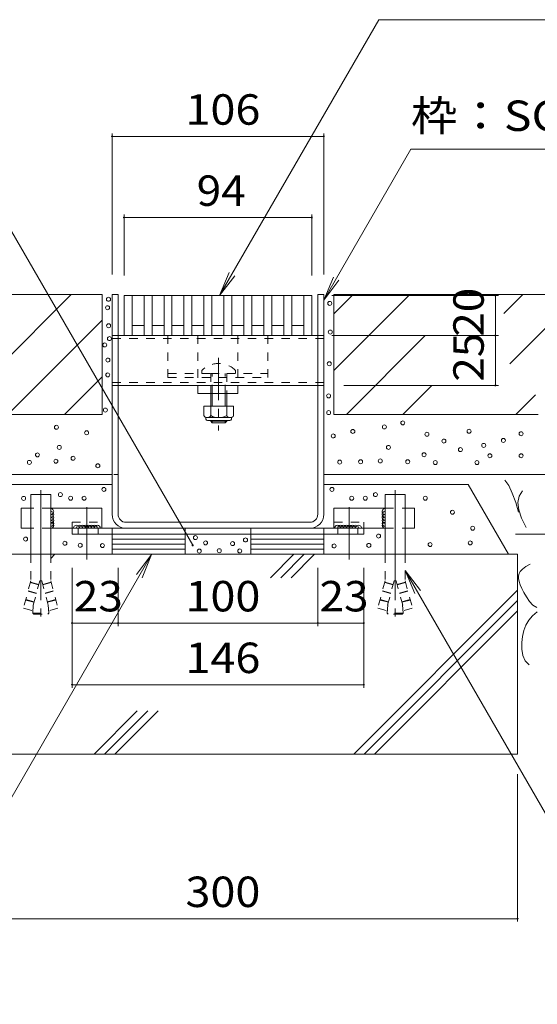
# Model space of a CAD drawing. Units: millimetres. Extents: x -1506 to 1936, y -1375 to 1337.
# Drawn here: x 816 to 1075, y -802 to -309 of the extents above; entities that cross this region are included whole.
import ezdxf

# ---------------------------------------------------------------- set-up
doc = ezdxf.new("R2010")
doc.units = ezdxf.units.MM
doc.header["$LTSCALE"] = 5
for name, pattern in [('JWW_CENTER1', [6.773333, 4.233333, -0.846667, 0.846667, -0.846667]), ('JWW_CENTER2', [13.546667, 11.006667, -0.846667, 0.846667, -0.846667]), ('JWW_DASHED1', [1.693333, 0.846667, -0.846667]), ('JWW_HOJO', [1.693333, -1.27, 0.423333])]:
    doc.linetypes.add(name, pattern=pattern)
for name, color, linetype in [('4-0_通り芯', 7, 'Continuous'), ('4-4_ハッチ', 7, 'Continuous'), ('4-5_図形', 7, 'Continuous'), ('4-E_補助線（青）', 7, 'Continuous'), ('給水施設', 7, 'Continuous')]:
    doc.layers.add(name, color=color, linetype=linetype)
doc.styles.add('ＭＳ ゴシック', font='msgothic.ttc', dxfattribs={"height": 1})

msp = doc.modelspace()

# ---------------------------------------------------------------- linework, layer by layer
at = {"layer": '4-0_通り芯', "color": 7, "linetype": 'Continuous', "lineweight": 9}
for p, q in [((864.8, -446.76), (861.8, -446.76)), ((861.8, -556.76), (861.8, -446.76)), ((864.8, -556.76), (864.8, -446.76)), ((967.8, -446.76), (964.8, -446.76)), ((964.8, -556.76), (964.8, -446.76)), ((967.8, -556.76), (967.8, -446.76)), ((964.8, -467.26), (864.8, -467.26)), ((964.8, -492.26), (864.8, -492.26)), ((904.8, -496.26), (904.8, -492.26)), ((924.8, -492.26), (904.8, -492.26)), ((924.8, -496.26), (924.8, -492.26)), ((924.8, -496.26), (904.8, -496.26)), ((911.17, -496.26), (911.17, -502.56)), ((911.92, -502.56), (911.92, -496.26)), ((918.42, -502.56), (918.42, -496.26)), ((919.17, -496.26), (919.17, -502.56)), ((911.17, -509.86), (911.17, -510.22)), ((911.92, -510.97), (911.17, -510.22)), ((911.17, -510.22), (919.17, -510.22)), ((911.92, -510.97), (911.92, -509.86)), ((918.42, -510.97), (911.92, -510.97)), ((918.42, -510.97), (918.42, -509.86)), ((918.42, -510.97), (919.17, -510.22)), ((919.17, -509.86), (919.17, -510.22)), ((831.08, -546.76), (821.08, -546.76)), ((821.08, -546.76), (821.09, -576.76)), ((831.08, -546.76), (831.09, -576.76)), ((998.51, -546.76), (998.5, -576.76)), ((998.51, -546.76), (1008.51, -546.76)), ((1008.51, -546.76), (1008.5, -576.76)), ((821.08, -553.76), (816.32, -553.76)), ((816.32, -553.76), (816.32, -563.76)), ((856.73, -553.76), (831.08, -553.76)), ((856.73, -553.76), (856.73, -563.76)), ((972.87, -553.76), (998.51, -553.76)), ((972.87, -553.76), (972.87, -563.76)), ((1008.51, -553.76), (1013.27, -553.76)), ((1013.27, -553.76), (1013.27, -563.76)), ((960.8, -560.76), (868.8, -560.76)), ((821.09, -563.76), (816.32, -563.76)), ((856.73, -563.76), (831.09, -563.76)), ((841.8, -566.76), (841.8, -563.76)), ((844.8, -566.76), (844.8, -563.76)), ((854.8, -566.76), (854.8, -563.76)), ((856.73, -563.76), (868.8, -563.76)), ((960.8, -563.76), (868.8, -563.76)), ((972.87, -563.76), (960.8, -563.76)), ((972.87, -563.76), (998.5, -563.76)), ((974.8, -566.76), (974.8, -563.76)), ((984.8, -566.76), (984.8, -563.76)), ((987.8, -566.76), (987.8, -563.76)), ((1008.5, -563.76), (1013.27, -563.76)), ((841.8, -566.76), (987.8, -566.76))]:
    msp.add_line(p, q, dxfattribs=at)
at = {"layer": '4-0_通り芯', "color": 7, "linetype": 'JWW_DASHED1', "lineweight": 9}
for p, q in [((864.8, -467.26), (861.8, -467.26)), ((889.8, -467.26), (889.8, -488.26)), ((904.8, -467.26), (904.8, -492.26)), ((924.8, -467.26), (924.8, -492.26)), ((939.8, -467.26), (939.8, -488.26)), ((967.8, -467.26), (964.8, -467.26)), ((967.8, -468.76), (861.8, -468.76)), ((889.8, -486.26), (911.17, -486.26)), ((906.67, -484.79), (906.67, -486.26)), ((911.17, -486.26), (911.17, -492.26)), ((911.17, -486.26), (919.17, -486.26)), ((911.92, -496.26), (911.92, -486.26)), ((918.42, -496.26), (918.42, -486.26)), ((919.17, -486.26), (919.17, -496.26)), ((919.17, -486.26), (939.8, -486.26)), ((923.67, -484.79), (923.67, -486.26)), ((967.8, -490.76), (861.8, -490.76)), ((864.8, -492.26), (861.8, -492.26)), ((889.8, -488.26), (939.8, -488.26)), ((911.17, -492.26), (911.17, -496.26)), ((967.8, -492.26), (964.8, -492.26)), ((831.08, -553.76), (821.08, -553.76)), ((998.51, -553.76), (1008.51, -553.76)), ((841.8, -563.76), (841.8, -560.76)), ((841.8, -560.76), (856.73, -560.76)), ((972.87, -560.76), (987.8, -560.76)), ((987.8, -563.76), (987.8, -560.76)), ((831.09, -563.76), (821.29, -563.76)), ((854.15, -563.76), (841.09, -563.76)), ((974.05, -563.76), (987.11, -563.76)), ((998.5, -563.76), (1008.3, -563.76)), ((821.09, -576.76), (821.09, -589.97)), ((831.09, -576.76), (831.09, -589.97)), ((998.5, -576.76), (998.5, -589.97)), ((1008.5, -576.76), (1008.5, -589.97)), ((821.09, -589.97), (817.39, -603.77)), ((825.04, -592.05), (820.83, -590.92)), ((825.09, -591.86), (820.88, -590.73)), ((825.6, -589.97), (821.6, -604.9)), ((826.58, -589.97), (825.6, -589.97)), ((826.58, -589.97), (830.58, -604.9)), ((827.08, -591.86), (831.29, -590.73)), ((827.13, -592.05), (831.35, -590.92)), ((831.09, -589.97), (834.79, -603.77)), ((998.5, -589.97), (994.8, -603.77)), ((1002.46, -592.05), (998.25, -590.92)), ((1002.51, -591.86), (998.3, -590.73)), ((1003.02, -589.97), (999.01, -604.9)), ((1003.02, -589.97), (1003.99, -589.97)), ((1003.99, -589.97), (1007.99, -604.9)), ((1004.5, -591.86), (1008.71, -590.73)), ((1004.55, -592.05), (1008.76, -590.92)), ((1008.5, -589.97), (1012.2, -603.77)), ((823.88, -596.4), (819.67, -595.27)), ((823.93, -596.21), (819.72, -595.08)), ((828.25, -596.21), (832.46, -595.08)), ((828.3, -596.4), (832.51, -595.27)), ((1001.29, -596.4), (997.08, -595.27)), ((1001.34, -596.21), (997.13, -595.08)), ((1005.66, -596.21), (1009.87, -595.08)), ((1005.71, -596.4), (1009.92, -595.27)), ((822.71, -600.75), (818.5, -599.62)), ((822.77, -600.55), (818.55, -599.42)), ((829.41, -600.55), (833.62, -599.42)), ((829.46, -600.75), (833.68, -599.62)), ((1000.13, -600.75), (995.92, -599.62)), ((1000.18, -600.55), (995.97, -599.42)), ((1006.83, -600.55), (1011.04, -599.42)), ((1006.88, -600.75), (1011.09, -599.62)), ((821.6, -604.9), (817.39, -603.77)), ((822.09, -606.26), (822.39, -601.99)), ((830.09, -606.26), (829.79, -601.99)), ((830.58, -604.9), (834.79, -603.77)), ((999.01, -604.9), (994.8, -603.77)), ((999.5, -606.26), (999.8, -601.99)), ((1007.5, -606.26), (1007.2, -601.99)), ((1007.99, -604.9), (1012.2, -603.77)), ((822.09, -606.26), (830.09, -606.26)), ((822.09, -606.26), (822.59, -606.76)), ((822.59, -606.76), (829.59, -606.76)), ((830.09, -606.26), (829.59, -606.76)), ((1007.5, -606.26), (999.5, -606.26)), ((999.5, -606.26), (1000, -606.76)), ((1007, -606.76), (1000, -606.76)), ((1007.5, -606.26), (1007, -606.76))]:
    msp.add_line(p, q, dxfattribs=at)
at = {"layer": '4-0_通り芯', "color": 4, "linetype": 'JWW_CENTER1', "lineweight": 9}
msp.add_line((915.12, -478.52), (915.12, -514.87), dxfattribs=at)
at = {"layer": '4-0_通り芯', "color": 2, "linetype": 'Continuous', "lineweight": 9}
for p, q in [((907.67, -502.56), (907.67, -507.36)), ((922.67, -502.56), (907.67, -502.56)), ((911.17, -502.56), (911.17, -507.36)), ((919.17, -502.56), (919.17, -507.36)), ((922.67, -502.56), (922.67, -507.36)), ((908.82, -509.11), (908.82, -508.27)), ((920.92, -508.36), (909.42, -508.36)), ((909.57, -509.86), (920.77, -509.86)), ((921.52, -509.11), (921.52, -508.27)), ((898.32, -566.76), (861.8, -566.76)), ((861.8, -566.76), (861.8, -576.76)), ((898.32, -569.26), (861.8, -569.26)), ((898.32, -576.76), (898.32, -566.76)), ((931.27, -566.76), (967.8, -566.76)), ((931.27, -576.76), (931.27, -566.76)), ((931.27, -569.26), (967.8, -569.26)), ((967.8, -566.76), (967.8, -576.76)), ((898.32, -571.76), (861.8, -571.76)), ((898.32, -574.26), (861.8, -574.26)), ((931.27, -571.76), (967.8, -571.76)), ((931.27, -574.26), (967.8, -574.26))]:
    msp.add_line(p, q, dxfattribs=at)
at = {"layer": '4-0_通り芯', "color": 7, "linetype": 'JWW_CENTER2', "lineweight": 9}
for p, q in [((826.09, -544.66), (826.09, -607.85)), ((1003.5, -544.66), (1003.5, -607.85)), ((849.09, -579.39), (849.09, -553.17)), ((980.5, -579.39), (980.5, -553.17))]:
    msp.add_line(p, q, dxfattribs=at)
at = {"layer": '4-0_通り芯', "color": 2, "linetype": 'JWW_DASHED1', "lineweight": 9}
for p, q in [((861.8, -563.76), (861.8, -566.76)), ((861.8, -563.76), (898.32, -563.76)), ((898.32, -566.76), (898.32, -563.76)), ((931.27, -566.76), (931.27, -563.76)), ((931.27, -563.76), (967.8, -563.76)), ((967.8, -566.76), (967.8, -563.76))]:
    msp.add_line(p, q, dxfattribs=at)
at = {"layer": '4-0_通り芯', "color": 7, "linetype": 'JWW_DASHED1', "lineweight": 9}
msp.add_arc((915.17, -493.26), 12, 44.9005, 135.0995, dxfattribs=at)
at = {"layer": '4-0_通り芯', "color": 2, "linetype": 'Continuous', "lineweight": 9}
for centre, radius, start, end in [((909.42, -506.33), 2.03, 210.518, 329.482), ((915.17, -499.86), 8.5, 241.9287, 298.0715), ((920.92, -506.33), 2.03, 210.5145, 329.4851), ((909.57, -509.11), 0.75, 180, 270), ((920.77, -509.11), 0.75, 270, 0)]:
    msp.add_arc(centre, radius, start, end, dxfattribs=at)
at = {"layer": '4-0_通り芯', "color": 7, "linetype": 'Continuous', "lineweight": 9}
for centre, radius, start, end in [((831.09, -558.26), 1.5, 267.5104, 90.1951), ((831.09, -555.36), 1.5, 269.8049, 90.1951), ((831.09, -556.76), 1.5, 269.8049, 90.1951), ((868.8, -556.76), 7, 180, 270), ((868.8, -556.76), 4, 180, 270), ((960.8, -556.76), 7, 270, 0), ((960.8, -556.76), 4, 270, 0), ((998.5, -555.36), 1.5, 89.8049, 270.1951), ((998.5, -556.76), 1.5, 89.8049, 270.1951), ((998.5, -558.26), 1.5, 89.8049, 272.4896), ((831.09, -559.76), 1.5, 269.8049, 87.93), ((831.09, -561.26), 1.5, 269.8049, 87.93), ((831.09, -562.26), 1.5, 269.8049, 87.93), ((998.5, -559.76), 1.5, 92.07, 270.1951), ((998.5, -561.26), 1.5, 92.07, 270.1951), ((998.5, -562.26), 1.5, 92.07, 270.1951), ((843.91, -563.74), 1.5, 359.1859, 180.8141), ((845.41, -563.74), 1.5, 359.1859, 180.8141), ((846.91, -563.74), 1.5, 359.1859, 177.93), ((848.41, -563.74), 1.5, 359.1859, 177.93), ((849.91, -563.74), 1.5, 359.1859, 177.93), ((851.41, -563.74), 1.5, 359.1859, 177.93), ((852.91, -563.74), 1.5, 359.1859, 177.93), ((854.41, -563.74), 1.5, 359.1859, 177.93), ((974.68, -563.74), 1.5, 2.07, 180.8141), ((976.18, -563.74), 1.5, 2.07, 180.8141), ((977.68, -563.74), 1.5, 2.07, 180.8141), ((979.18, -563.74), 1.5, 2.07, 180.8141), ((980.68, -563.74), 1.5, 2.07, 180.8141), ((982.18, -563.74), 1.5, 2.07, 180.8141), ((983.68, -563.74), 1.5, 359.1859, 180.8141), ((985.18, -563.74), 1.5, 359.1859, 180.8141)]:
    msp.add_arc(centre, radius, start, end, dxfattribs=at)
at = {"layer": '4-4_ハッチ', "color": 7, "linetype": 'Continuous', "lineweight": 9}
for p, q in [((861.8, -366.08), (861.8, -436.76)), ((861.8, -367.58), (967.8, -367.58)), ((967.8, -366.08), (967.8, -436.76)), ((867.8, -406.69), (867.8, -437.26)), ((867.8, -408.19), (961.8, -408.19)), ((961.8, -406.69), (961.8, -437.26)), ((1055.19, -447.26), (971.8, -447.26)), ((1053.69, -447.26), (1053.69, -467.26)), ((1055.19, -467.26), (971.8, -467.26)), ((1053.69, -467.26), (1053.69, -492.26)), ((1055.19, -492.26), (977.8, -492.26)), ((1104.95, -566.76), (1063.69, -566.76)), ((841.8, -643.53), (841.8, -583.51)), ((841.8, -612.68), (841.8, -583.51)), ((864.8, -612.68), (864.8, -583.51)), ((964.8, -612.68), (964.8, -583.51)), ((987.8, -643.53), (987.8, -583.51)), ((841.8, -611.18), (864.8, -611.18)), ((864.8, -611.18), (964.8, -611.18)), ((964.8, -611.18), (987.8, -611.18)), ((841.8, -642.03), (987.8, -642.03)), ((1064.8, -760.64), (1064.8, -686.76)), ((764.8, -759.14), (1064.8, -759.14))]:
    msp.add_line(p, q, dxfattribs=at)
at = {"layer": '4-4_ハッチ', "color": 7, "linetype": 'Continuous', "lineweight": 9, "const_width": 0.5}
for points in [[(862.05, -367.58, 0.414214), (861.8, -367.33, 0.414214), (861.55, -367.58, 0.414214), (861.8, -367.83, 0.414214)], [(968.05, -367.58, 0.414214), (967.8, -367.33, 0.414214), (967.55, -367.58, 0.414214), (967.8, -367.83, 0.414214)], [(868.05, -408.19, 0.414214), (867.8, -407.94, 0.414214), (867.55, -408.19, 0.414214), (867.8, -408.44, 0.414214)], [(962.05, -408.19, 0.414214), (961.8, -407.94, 0.414214), (961.55, -408.19, 0.414214), (961.8, -408.44, 0.414214)], [(1053.94, -447.26, 0.414214), (1053.69, -447.01, 0.414214), (1053.44, -447.26, 0.414214), (1053.69, -447.51, 0.414214)], [(1053.94, -467.26, 0.414214), (1053.69, -467.01, 0.414214), (1053.44, -467.26, 0.414214), (1053.69, -467.51, 0.414214)], [(1053.94, -467.26, 0.414214), (1053.69, -467.01, 0.414214), (1053.44, -467.26, 0.414214), (1053.69, -467.51, 0.414214)], [(1053.94, -492.26, 0.414214), (1053.69, -492.01, 0.414214), (1053.44, -492.26, 0.414214), (1053.69, -492.51, 0.414214)], [(1053.94, -492.26, 0.414214), (1053.69, -492.01, 0.414214), (1053.44, -492.26, 0.414214), (1053.69, -492.51, 0.414214)], [(1053.94, -492.26, 0.414214), (1053.69, -492.01, 0.414214), (1053.44, -492.26, 0.414214), (1053.69, -492.51, 0.414214)], [(1053.94, -492.26, 0.414214), (1053.69, -492.01, 0.414214), (1053.44, -492.26, 0.414214), (1053.69, -492.51, 0.414214)], [(1053.94, -492.26, 0.414214), (1053.69, -492.01, 0.414214), (1053.44, -492.26, 0.414214), (1053.69, -492.51, 0.414214)], [(842.05, -611.18, 0.414214), (841.8, -610.93, 0.414214), (841.55, -611.18, 0.414214), (841.8, -611.43, 0.414214)], [(865.05, -611.18, 0.414214), (864.8, -610.93, 0.414214), (864.55, -611.18, 0.414214), (864.8, -611.43, 0.414214)], [(965.05, -611.18, 0.414214), (964.8, -610.93, 0.414214), (964.55, -611.18, 0.414214), (964.8, -611.43, 0.414214)], [(988.05, -611.18, 0.414214), (987.8, -610.93, 0.414214), (987.55, -611.18, 0.414214), (987.8, -611.43, 0.414214)], [(842.05, -642.03, 0.414214), (841.8, -641.78, 0.414214), (841.55, -642.03, 0.414214), (841.8, -642.28, 0.414214)], [(988.05, -642.03, 0.414214), (987.8, -641.78, 0.414214), (987.55, -642.03, 0.414214), (987.8, -642.28, 0.414214)], [(1065.05, -759.14, 0.414214), (1064.8, -758.89, 0.414214), (1064.55, -759.14, 0.414214), (1064.8, -759.39, 0.414214)]]:
    msp.add_lwpolyline(points, format="xyb", close=True, dxfattribs=at)
at = {"layer": '4-5_図形', "color": 7, "linetype": 'Continuous', "lineweight": 9}
for p, q in [((915.64, -447.26), (995.35, -309.2)), ((995.35, -309.2), (1293.49, -309.2)), ((967.8, -449.57), (1011.38, -374.08)), ((1011.38, -374.08), (1252.03, -374.08)), ((902.15, -572.27), (800.91, -396.91)), ((915.64, -447.26), (920.43, -435.71)), ((915.64, -447.26), (923.25, -437.34)), ((967.8, -449.57), (972.58, -438.02)), ((967.8, -449.57), (975.4, -439.65)), ((881.6, -576.95), (751.66, -802)), ((881.6, -576.95), (873.99, -586.87)), ((881.6, -576.95), (876.81, -588.5)), ((1008.54, -584.93), (1016.15, -594.84)), ((1008.54, -584.93), (1095.11, -734.87)), ((1008.54, -584.93), (1013.32, -596.47))]:
    msp.add_line(p, q, dxfattribs=at)
at = {"layer": '4-5_図形', "color": 7, "linetype": 'Continuous', "lineweight": 9, "const_width": 0.5}
msp.add_lwpolyline([(902.4, -572.27, 0.414214), (902.15, -572.02, 0.414214), (901.9, -572.27, 0.414214), (902.15, -572.52, 0.414214)], format="xyb", close=True, dxfattribs=at)
at = {"layer": '4-E_補助線（青）', "color": 2, "linetype": 'Continuous', "lineweight": 9}
for p, q in [((746.8, -446.76), (856.8, -446.76)), ((781.39, -506.76), (841.39, -446.76)), ((856.8, -446.76), (856.8, -506.76)), ((972.8, -446.76), (1082.8, -446.76)), ((972.8, -484.79), (1010.82, -446.76)), ((972.8, -456.5), (982.54, -446.76)), ((972.8, -446.76), (972.8, -506.76)), ((1057.89, -456.26), (1067.39, -446.76)), ((809.67, -506.76), (856.8, -459.64)), ((1061, -481.44), (1082.8, -459.64)), ((979.1, -506.76), (1018.6, -467.26)), ((856.8, -487.92), (837.96, -506.76)), ((1007.39, -506.76), (1021.89, -492.26)), ((1073.69, -497.03), (1063.96, -506.76)), ((746.8, -506.76), (856.8, -506.76)), ((972.8, -506.76), (1075.16, -506.76)), ((861.8, -536.76), (564.8, -536.76)), ((967.8, -536.76), (1264.8, -536.76)), ((789.45, -541.89), (861.59, -541.89)), ((967.8, -541.89), (1040.14, -541.89)), ((1060.27, -576.76), (1040.14, -541.89)), ((1060.38, -542.37), (1058.49, -539.64)), ((1062.17, -546.11), (1060.38, -542.37)), ((1063.85, -550.87), (1062.17, -546.11)), ((1065.62, -547.68), (1067.22, -544.99)), ((1065.2, -555.72), (1063.85, -550.87)), ((1065, -550.86), (1065.62, -547.68)), ((1065.36, -554.55), (1065, -550.86)), ((1066.71, -558.74), (1065.36, -554.55)), ((1069.04, -563.43), (1066.71, -558.74)), ((764.8, -576.76), (1064.8, -576.76)), ((833.17, -576.76), (831.09, -578.84)), ((861.54, -576.76), (898.07, -576.76)), ((967.54, -576.76), (931.02, -576.76)), ((952.78, -576.76), (941.06, -588.49)), ((957.98, -576.76), (946.25, -588.49)), ((963.17, -576.76), (951.44, -588.49)), ((1064.8, -676.76), (1064.8, -576.76)), ((1065.53, -586.39), (1065.3, -587.53)), ((1065.53, -586.39), (1065.3, -587.53)), ((1066.13, -585.3), (1065.53, -586.39)), ((1067.26, -584.16), (1066.13, -585.3)), ((1068.91, -582.95), (1067.26, -584.16)), ((1071.09, -581.68), (1068.91, -582.95)), ((1065.3, -587.53), (1065.33, -588.85)), ((1065.33, -588.85), (1065.61, -590.33)), ((1065.61, -590.33), (1066.13, -591.99)), ((1064.8, -594.75), (982.78, -676.76)), ((1066.13, -591.99), (1066.91, -593.82)), ((1066.91, -593.82), (1067.93, -595.82)), ((1067.93, -595.82), (1069.21, -597.99)), ((1064.8, -599.94), (987.94, -676.79)), ((1069.21, -597.99), (1070.73, -600.33)), ((1070.73, -600.33), (1072.48, -602.29)), ((1064.8, -605.13), (993.17, -676.76)), ((1074.55, -605.53), (1072.33, -607.56)), ((1072.48, -602.29), (1074.42, -603.32)), ((1070.49, -609.81), (1069.01, -612.27)), ((1072.33, -607.56), (1070.49, -609.81)), ((1067.92, -614.95), (1067.2, -617.84)), ((1069.01, -612.27), (1067.92, -614.95)), ((1067.2, -617.84), (1066.85, -620.94)), ((1066.85, -620.94), (1066.88, -624.25)), ((1066.88, -624.25), (1067.43, -627.41)), ((1067.43, -627.41), (1068.65, -630.05)), ((1068.65, -630.05), (1070.54, -632.17)), ((874.45, -655.09), (852.78, -676.76)), ((879.64, -655.09), (857.94, -676.79)), ((884.84, -655.09), (863.17, -676.76)), ((764.8, -676.76), (1064.8, -676.76))]:
    msp.add_line(p, q, dxfattribs=at)
at = {"layer": '4-E_補助線（青）', "color": 2, "linetype": 'JWW_HOJO', "lineweight": 9}
for p, q in [((864.8, -536.76), (764.8, -536.76)), ((1065.05, -536.76), (1165.05, -536.76))]:
    msp.add_line(p, q, dxfattribs=at)
at = {"layer": '4-E_補助線（青）', "color": 7, "linetype": 'Continuous', "lineweight": 9}
for centre in [(860.02, -449.15), (859.52, -453.35), (970.78, -451.2), (860.07, -462.39), (860.5, -468.81), (971.05, -465.52), (858.15, -471.99), (859.69, -479.53), (970.54, -481.41), (859.65, -486.97), (970.2, -497.48), (858.47, -504.57), (970.23, -505.85), (833.95, -513.19), (998.11, -513.03), (1007.33, -510.98), (849.07, -515.97), (972.49, -517.54), (982.33, -515.28), (1019.43, -516.72), (1040.48, -515.18), (1066.58, -516.41), (835.39, -523.26), (1000.16, -523.27), (1027.89, -520.09), (1047.85, -522.24), (1057.68, -519.78), (824.45, -527), (1017.99, -526.96), (1036.18, -524.39), (1050.92, -527.46), (1066.58, -527.46), (820.42, -530.75), (833.66, -530.17), (842.3, -528.73), (854.68, -532.48), (975.77, -530.65), (986.22, -530.45), (996.06, -530.04), (1009.79, -530.45), (1023.59, -530.84), (1044.47, -530.84), (835.92, -546.89), (857.71, -544.3), (971.88, -544.3), (993.67, -546.89), (817.54, -548.77), (841.04, -548.7), (847.82, -548.72), (981.77, -548.72), (988.55, -548.7), (1018.59, -548.7), (1032.19, -555.72), (995.18, -567.62), (1042.32, -563.7), (818.5, -569.12), (838.17, -571.25), (845.86, -572.25), (856.97, -572.39), (903.53, -568.44), (908.61, -571.04), (922.13, -571.41), (928.6, -569.59), (972.96, -572.61), (990.34, -572.32), (1021.03, -571.89), (1041.09, -571.07), (905.46, -575.16), (915.46, -574.97), (925.72, -575.09)]:
    msp.add_circle(centre, 1, dxfattribs=at)
at = {"layer": '給水施設', "color": 3, "linetype": 'Continuous', "lineweight": 9}
for p, q in [((867.8, -447.26), (961.8, -447.26)), ((867.8, -447.26), (867.8, -467.26)), ((871.8, -447.26), (871.8, -467.26)), ((877.8, -447.26), (877.8, -467.26)), ((881.8, -447.26), (881.8, -467.26)), ((887.8, -447.26), (887.8, -467.26)), ((891.8, -447.26), (891.8, -467.26)), ((897.8, -447.26), (897.8, -467.26)), ((901.8, -447.26), (901.8, -467.26)), ((907.8, -447.26), (907.8, -467.26)), ((911.8, -447.26), (911.8, -467.26)), ((917.8, -447.26), (917.8, -467.26)), ((921.8, -447.26), (921.8, -467.26)), ((927.8, -447.26), (927.8, -467.26)), ((931.8, -447.26), (931.8, -467.26)), ((937.8, -447.26), (937.8, -467.26)), ((941.8, -447.26), (941.8, -467.26)), ((947.8, -447.26), (947.8, -467.26)), ((951.8, -447.26), (951.8, -467.26)), ((957.8, -447.26), (957.8, -467.26)), ((961.8, -447.26), (961.8, -467.26)), ((961.8, -447.26), (961.8, -467.26)), ((871.8, -462.26), (877.8, -462.26)), ((881.8, -462.26), (887.8, -462.26)), ((891.8, -462.26), (897.8, -462.26)), ((901.8, -462.26), (907.8, -462.26)), ((911.8, -462.26), (917.8, -462.26)), ((921.8, -462.26), (927.8, -462.26)), ((931.8, -462.26), (937.8, -462.26)), ((941.8, -462.26), (947.8, -462.26)), ((951.8, -462.26), (957.8, -462.26)), ((867.8, -467.26), (961.8, -467.26))]:
    msp.add_line(p, q, dxfattribs=at)

# ---------------------------------------------------------------- texts
at = {"layer": '4-4_ハッチ', "color": 2, "linetype": 'Continuous', "lineweight": 211, "style": 'ＭＳ ゴシック'}
for s, width, p in [('106', 1.083333, (898.55, -361.76)), ('94', 1.0625, (904.17, -402.37)), ('23', 1.0625, (842.67, -605.36)), ('100', 1.083333, (898.55, -605.36)), ('23', 1.0625, (965.67, -605.36)), ('146', 1.083333, (898.55, -636.21)), ('300', 1.083333, (898.55, -753.32))]:
    msp.add_text(s, height=15.24, dxfattribs=dict(at, width=width)).set_placement(p)
at = {"layer": '4-4_ハッチ', "color": 2, "linetype": 'Continuous', "lineweight": 211, "style": 'ＭＳ ゴシック', "width": 1.0625}
for s, p in [('20', (1047.87, -467.89)), ('25', (1047.87, -490.39))]:
    msp.add_text(s, height=15.24, rotation=90, dxfattribs=at).set_placement(p)
at = {"layer": '4-5_図形', "color": 2, "linetype": 'Continuous', "lineweight": 9, "style": 'ＭＳ ゴシック', "width": 1.119048}
msp.add_text('枠：SCTS-2-1020 H=120', height=15.24, dxfattribs=at).set_placement((1011.38, -364.89))

doc.saveas('drawing.dxf')
